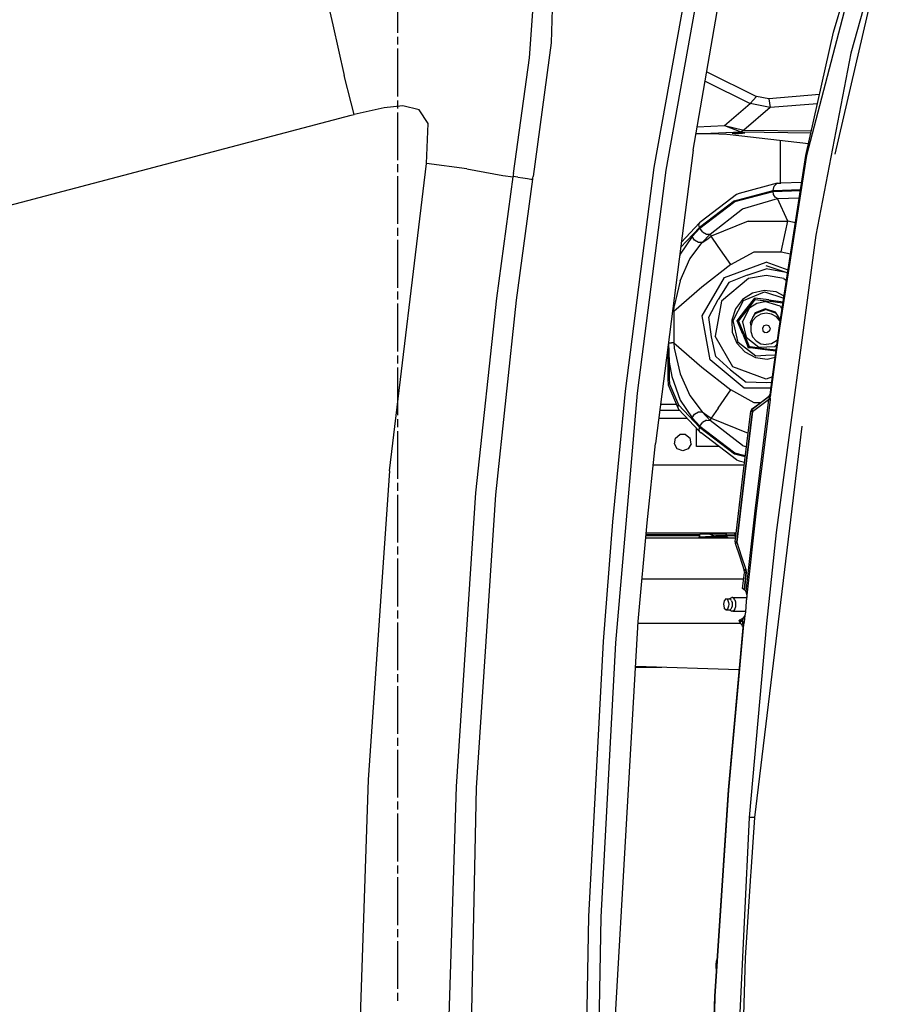
# Model space of a CAD drawing. Units: millimetres. Extents: x 977 to 8770, y -1988 to 1917.
# Drawn here: x 1808 to 2240, y 199 to 694 of the extents above; entities that cross this region are included whole.
import ezdxf

# ---------------------------------------------------------------- set-up
doc = ezdxf.new("R2010")
doc.units = ezdxf.units.MM
doc.layers.add('TFR-TRI', color=7, linetype='CONTINUOUS', true_color=0xffffff)

msp = doc.modelspace()

# ---------------------------------------------------------------- linework, layer by layer
at = {"layer": 'TFR-TRI', "color": 18, "linetype": 'CONTINUOUS'}
for p, q in [((2236.853088, 753.837646), (2203.179504, 625.559326)), ((2236.853088, 753.837646), (2203.179504, 625.559326)), ((2216.835754, 687.630859), (2236.65509, 753.90625)), ((2076.639465, 739.794678), (2074.814758, 682.230713)), ((2076.639465, 739.794678), (2074.814758, 682.230713)), ((2063.9151, 674.721924), (2067.739319, 727.571045)), ((2063.9151, 674.721924), (2067.739319, 727.571045)), ((2239.825745, 728.308105), (2225.584045, 677.031006)), ((2239.825745, 728.308105), (2225.584045, 677.031006)), ((2126.58844, 619.504395), (2144.393616, 717.846436)), ((2126.58844, 619.504395), (2144.393616, 717.846436)), ((2132.597229, 618.19751), (2150.301575, 715.958008)), ((2132.597229, 618.19751), (2150.301575, 715.958008)), ((1960.49884, 711.680908), (1965.033264, 691.19873)), ((1960.49884, 711.680908), (1965.033264, 691.19873)), ((1997.599915, 711.330566), (1997.599915, 687.301758)), ((2235.539612, 704.254883), (2217.502747, 626.239258)), ((2146.156311, 628.327881), (2159.03009, 701.86792)), ((1965.033264, 691.19873), (1970.802551, 665.773193)), ((1965.033264, 691.19873), (1970.802551, 665.773193)), ((1997.599915, 685.299072), (1997.599915, 681.294434)), ((2202.955872, 625.600342), (2216.835754, 687.630859)), ((1997.599915, 679.291748), (1997.599915, 655.262695)), ((2074.814758, 682.230713), (2065.75885, 615.08252)), ((2074.814758, 682.230713), (2065.75885, 615.08252)), ((2055.905579, 616.554199), (2063.9151, 674.721924)), ((2055.905579, 616.554199), (2063.9151, 674.721924)), ((2225.584045, 677.031006), (2207.933655, 585.45752)), ((2225.584045, 677.031006), (2207.933655, 585.45752)), ((1974.254944, 652.020508), (1970.802551, 665.773193)), ((1974.254944, 652.020508), (1970.802551, 665.773193)), ((2153.031799, 667.604004), (2178.044006, 655.161865)), ((2153.031799, 667.604004), (2178.044006, 655.161865)), ((2152.214905, 662.937012), (2174.894348, 651.655029)), ((2152.214905, 662.937012), (2174.894348, 651.655029)), ((1997.599915, 653.260254), (1997.599915, 649.255615)), ((2178.044006, 655.161865), (2174.894348, 651.655029)), ((2178.044006, 655.161865), (2174.894348, 651.655029)), ((2184.26593, 654.071289), (2178.044006, 655.161865)), ((2184.26593, 654.071289), (2178.044006, 655.161865)), ((2209.804016, 656.205566), (2184.26593, 654.071289)), ((2209.804016, 656.205566), (2184.26593, 654.071289)), ((2184.26593, 654.071289), (2185.026917, 649.635498)), ((2184.26593, 654.071289), (2185.026917, 649.635498)), ((1975.711243, 646.220459), (1974.256653, 652.013916)), ((1975.711243, 646.220459), (1974.256653, 652.013916)), ((1990.935608, 649.604004), (1977.258118, 646.564209)), ((1990.935608, 649.604004), (1977.258118, 646.564209)), ((2000.3255, 650.539307), (1990.935608, 649.604004)), ((2000.3255, 650.539307), (1990.935608, 649.604004)), ((2008.481018, 648.48584), (2000.3255, 650.539307)), ((2008.481018, 648.48584), (2000.3255, 650.539307)), ((2012.940247, 641.616211), (2008.481018, 648.48584)), ((2012.940247, 641.616211), (2008.481018, 648.48584)), ((2161.957336, 640.681396), (2174.894348, 651.655029)), ((2161.957336, 640.681396), (2174.894348, 651.655029)), ((2185.026917, 649.635498), (2171.732971, 638.358887)), ((2185.026917, 649.635498), (2171.732971, 638.358887)), ((2185.026917, 649.635498), (2174.894348, 651.655029)), ((2185.026917, 649.635498), (2174.894348, 651.655029)), ((2208.777893, 651.620605), (2185.026917, 649.635498)), ((2208.777893, 651.620605), (2185.026917, 649.635498)), ((1773.255188, 592.913574), (1974.250305, 645.835693)), ((1773.255188, 592.913574), (1974.250305, 645.835693)), ((1974.250793, 645.835938), (1975.711243, 646.220459)), ((1974.250793, 645.835938), (1975.711243, 646.220459)), ((1977.250549, 646.562744), (1975.711243, 646.220459)), ((1977.250549, 646.562744), (1975.711243, 646.220459)), ((1997.599915, 647.25293), (1997.599915, 623.223877)), ((2012.11676, 621.491699), (2012.940247, 641.616211)), ((2012.11676, 621.491699), (2012.940247, 641.616211)), ((2148.209045, 640.054688), (2161.957336, 640.681396)), ((2148.209045, 640.054688), (2161.957336, 640.681396)), ((2161.957336, 640.681396), (2171.732971, 638.358887)), ((2161.957336, 640.681396), (2170.144104, 637.477539)), ((2161.957336, 640.681396), (2170.144104, 637.477539)), ((2161.957336, 640.681396), (2171.732971, 638.358887)), ((2155.172913, 636.382324), (2147.574524, 636.429688)), ((2147.577942, 636.448486), (2170.144104, 637.477539)), ((2147.577942, 636.448486), (2170.144104, 637.477539)), ((2163.100403, 636.167725), (2155.172913, 636.382324)), ((2164.865051, 636.023926), (2163.100403, 636.167725)), ((2204.249817, 631.383789), (2164.865051, 636.023926)), ((2165.89679, 636.74707), (2166.276917, 636.845215)), ((2165.89679, 636.74707), (2166.991272, 636.660645)), ((2165.89679, 636.74707), (2166.991272, 636.660645)), ((2167.953674, 636.908936), (2166.276917, 636.845215)), ((2166.991272, 636.660645), (2169.048401, 636.626953)), ((2166.991272, 636.660645), (2169.048401, 636.626953)), ((2169.048401, 636.917969), (2167.953674, 636.908936)), ((2170.142639, 636.908936), (2169.048401, 636.917969)), ((2171.105286, 636.660645), (2169.048401, 636.626953)), ((2171.105286, 636.660645), (2169.048401, 636.626953)), ((2171.819397, 636.845215), (2170.142639, 636.908936)), ((2171.732971, 638.358887), (2170.144104, 637.477539)), ((2171.732971, 638.358887), (2170.144104, 637.477539)), ((2170.144104, 637.477539), (2205.506897, 637.002441)), ((2170.144104, 637.477539), (2205.506897, 637.002441)), ((2172.199768, 636.74707), (2171.105286, 636.660645)), ((2172.199768, 636.74707), (2171.105286, 636.660645)), ((2171.732971, 638.358887), (2205.708557, 637.902344)), ((2171.732971, 638.358887), (2205.708557, 637.902344)), ((2172.199768, 636.74707), (2171.819397, 636.845215)), ((2190.18927, 611.674805), (2190.187805, 633.040283)), ((2146.156311, 628.327881), (2127.295227, 480.835693)), ((2191.325256, 550.953125), (2202.955872, 625.600342)), ((2203.179504, 625.559326), (2191.494202, 550.545654)), ((2203.179504, 625.559326), (2191.494202, 550.545654)), ((1993.505432, 467.141602), (2012.11676, 621.491699)), ((1993.505432, 467.141602), (2012.11676, 621.491699)), ((1997.599915, 621.221191), (1997.599915, 617.216553)), ((2032.475891, 618.929443), (2012.11676, 621.491699)), ((2032.475891, 618.929443), (2012.11676, 621.491699)), ((2032.475891, 618.929443), (2050.483948, 615.563477)), ((2032.475891, 618.929443), (2050.483948, 615.563477)), ((2112.252014, 507.07666), (2126.58844, 619.504395)), ((2112.252014, 507.07666), (2126.58844, 619.504395)), ((1997.599915, 615.214355), (1997.599915, 591.185059)), ((2047.483948, 553.896729), (2055.653625, 614.842529)), ((2047.483948, 553.896729), (2055.653625, 614.842529)), ((2050.483948, 615.563477), (2055.653625, 614.842529)), ((2050.483948, 615.563477), (2055.653625, 614.842529)), ((2055.669739, 614.952148), (2055.653625, 614.842529)), ((2055.669739, 614.952148), (2055.653625, 614.842529)), ((2055.685608, 615.062012), (2055.669739, 614.952148)), ((2055.685608, 615.062012), (2055.669739, 614.952148)), ((2055.795471, 615.808105), (2055.685608, 615.062012)), ((2055.795471, 615.808105), (2055.685608, 615.062012)), ((2058.118469, 614.703125), (2055.685608, 615.062012)), ((2058.118469, 614.703125), (2055.685608, 615.062012)), ((2055.905579, 616.554199), (2055.795471, 615.808105)), ((2055.905579, 616.554199), (2055.795471, 615.808105)), ((2058.118469, 614.703125), (2060.59552, 614.337158)), ((2058.118469, 614.703125), (2060.59552, 614.337158)), ((2060.59552, 614.337158), (2062.971008, 613.986816)), ((2060.59552, 614.337158), (2062.971008, 613.986816)), ((2062.971008, 613.986816), (2064.553284, 613.753418)), ((2062.971008, 613.986816), (2064.553284, 613.753418)), ((2064.553284, 613.753418), (2065.542297, 613.607422)), ((2064.553284, 613.753418), (2065.542297, 613.607422)), ((2065.542297, 613.607422), (2065.650452, 614.344971)), ((2065.542297, 613.607422), (2065.650452, 614.344971)), ((2065.650452, 614.344971), (2065.75885, 615.08252)), ((2065.650452, 614.344971), (2065.75885, 615.08252)), ((2118.309875, 506.055908), (2132.597229, 618.19751)), ((2118.309875, 506.055908), (2132.597229, 618.19751)), ((2057.396545, 552.789795), (2065.542297, 613.607422)), ((2057.396545, 552.789795), (2065.542297, 613.607422)), ((2188.439514, 611.594971), (2169.421936, 606.459717)), ((2186.459534, 608.06543), (2186.989807, 610.223877)), ((2186.459534, 608.06543), (2186.989807, 610.223877)), ((2188.439514, 611.594971), (2186.989807, 610.223877)), ((2188.439514, 611.594971), (2186.989807, 610.223877)), ((2188.439514, 611.594971), (2190.28009, 611.678711)), ((2200.846008, 612.059326), (2190.28009, 611.678711)), ((2168.034241, 605.933838), (2150.315002, 592.433838)), ((2167.096008, 602.862793), (2186.459534, 608.06543)), ((2167.096008, 602.862793), (2186.459534, 608.06543)), ((2167.190247, 602.388672), (2186.375305, 607.543457)), ((2167.190247, 602.388672), (2186.375305, 607.543457)), ((2169.421936, 606.459717), (2168.034241, 605.933838)), ((2170.966858, 598.791504), (2188.657532, 603.929688)), ((2170.966858, 598.791504), (2188.657532, 603.929688)), ((2186.375305, 607.543457), (2200.219788, 608.041748)), ((2186.375305, 607.543457), (2200.219788, 608.041748)), ((2186.676819, 605.968018), (2186.375305, 607.543457)), ((2186.676819, 605.968018), (2186.375305, 607.543457)), ((2186.459534, 608.06543), (2200.301331, 608.563477)), ((2186.459534, 608.06543), (2200.301331, 608.563477)), ((2187.487854, 604.683838), (2186.676819, 605.968018)), ((2187.487854, 604.683838), (2186.676819, 605.968018)), ((2188.657532, 603.929688), (2187.487854, 604.683838)), ((2188.657532, 603.929688), (2187.487854, 604.683838)), ((2188.657532, 603.929688), (2199.64093, 604.324951)), ((2188.657532, 603.929688), (2199.64093, 604.324951)), ((2193.826721, 592.565918), (2188.657532, 603.929688)), ((2193.826721, 592.565918), (2188.657532, 603.929688)), ((2167.096008, 602.862793), (2149.367493, 589.428955)), ((2167.096008, 602.862793), (2149.367493, 589.428955)), ((2149.625305, 589.078613), (2167.190247, 602.388672)), ((2149.625305, 589.078613), (2167.190247, 602.388672)), ((2154.780334, 586.074219), (2170.966858, 598.791504)), ((2154.780334, 586.074219), (2170.966858, 598.791504)), ((1997.599915, 589.182617), (1997.599915, 585.177734)), ((2149.367493, 589.428955), (2139.89386, 579.354492)), ((2149.367493, 589.428955), (2139.89386, 579.354492)), ((2140.217834, 581.890625), (2149.497864, 591.759033)), ((2145.649963, 584.851318), (2149.625305, 589.078613)), ((2145.649963, 584.851318), (2149.625305, 589.078613)), ((2149.163635, 590.698975), (2149.264954, 591.267334)), ((2149.163635, 590.698975), (2149.264954, 591.267334)), ((2149.367493, 589.428955), (2149.163635, 590.698975)), ((2149.367493, 589.428955), (2149.163635, 590.698975)), ((2149.497864, 591.759033), (2149.264954, 591.267334)), ((2149.497864, 591.759033), (2149.264954, 591.267334)), ((2150.315002, 592.433838), (2149.497864, 591.759033)), ((2150.907288, 587.179932), (2149.625305, 589.078613)), ((2150.907288, 587.179932), (2149.625305, 589.078613)), ((2173.87677, 592.594238), (2155.287659, 584.959229)), ((2173.87677, 592.594238), (2155.287659, 584.959229)), ((2173.87677, 592.594238), (2193.826721, 592.565918)), ((2173.87677, 592.594238), (2193.826721, 592.565918)), ((2192.68927, 587.221436), (2193.826721, 592.565918)), ((2192.68927, 587.221436), (2193.826721, 592.565918)), ((2197.680969, 591.745605), (2193.826721, 592.565918)), ((2197.680969, 591.745605), (2193.826721, 592.565918)), ((2145.649963, 584.851318), (2139.781799, 575.997559)), ((2145.649963, 584.851318), (2139.781799, 575.997559)), ((2146.93219, 582.952637), (2145.649963, 584.851318)), ((2146.93219, 582.952637), (2145.649963, 584.851318)), ((2150.805237, 581.846924), (2154.780334, 586.074219)), ((2150.805237, 581.846924), (2154.780334, 586.074219)), ((2150.907288, 587.179932), (2152.884827, 586.027344)), ((2150.907288, 587.179932), (2152.884827, 586.027344)), ((2152.884827, 586.027344), (2154.780334, 586.074219)), ((2152.884827, 586.027344), (2154.780334, 586.074219)), ((2153.049133, 583.398682), (2155.287659, 584.959229)), ((2153.049133, 583.398682), (2155.287659, 584.959229)), ((2154.780334, 586.074219), (2155.287659, 584.959229)), ((2154.780334, 586.074219), (2155.287659, 584.959229)), ((2158.832581, 579.89624), (2155.287659, 584.959229)), ((2158.832581, 579.89624), (2155.287659, 584.959229)), ((2207.933655, 585.45752), (2187.953918, 436.019287)), ((2207.933655, 585.45752), (2187.953918, 436.019287)), ((2190.545471, 577.147461), (2192.68927, 587.221436)), ((2190.545471, 577.147461), (2192.68927, 587.221436)), ((1997.599915, 583.175049), (1997.599915, 559.14624)), ((2144.626526, 573.598877), (2150.805237, 581.846924)), ((2144.626526, 573.598877), (2150.805237, 581.846924)), ((2148.909485, 581.800049), (2146.93219, 582.952637)), ((2148.909485, 581.800049), (2146.93219, 582.952637)), ((2150.805237, 581.846924), (2148.909485, 581.800049)), ((2150.805237, 581.846924), (2148.909485, 581.800049)), ((2150.805237, 581.846924), (2153.049133, 583.398682)), ((2150.805237, 581.846924), (2153.049133, 583.398682)), ((2165.228333, 570.762207), (2158.832581, 579.89624)), ((2165.228333, 570.762207), (2158.832581, 579.89624)), ((2139.781799, 575.997559), (2139.284973, 574.595459)), ((2139.781799, 575.997559), (2139.284973, 574.595459)), ((2165.228333, 570.762207), (2176.945862, 577.241455)), ((2165.228333, 570.762207), (2176.945862, 577.241455)), ((2176.945862, 577.241455), (2190.545471, 577.147461)), ((2176.945862, 577.241455), (2190.545471, 577.147461)), ((2190.545471, 577.147461), (2195.250549, 576.146484)), ((2190.545471, 577.147461), (2195.250549, 576.146484)), ((2139.750061, 562.633057), (2144.626526, 573.598877)), ((2139.750061, 562.633057), (2144.626526, 573.598877)), ((2165.228333, 570.762207), (2150.607727, 559.325684)), ((2165.228333, 570.762207), (2150.607727, 559.325684)), ((2161.995667, 564.27832), (2182.980042, 571.915771)), ((2161.995667, 564.27832), (2182.980042, 571.915771)), ((2193.968323, 567.91626), (2182.980042, 571.915771)), ((2193.968323, 567.91626), (2182.980042, 571.915771)), ((2193.014221, 566.839355), (2182.980042, 570.044922)), ((2150.830383, 544.938721), (2161.995667, 564.27832)), ((2150.830383, 544.938721), (2161.995667, 564.27832)), ((2173.436829, 565.489258), (2164.121643, 561.744629)), ((2173.436829, 565.489258), (2182.980042, 568.608643)), ((2182.980042, 565.301514), (2174.076721, 563.731445)), ((2182.980042, 565.301514), (2174.076721, 563.731445)), ((2193.014221, 566.839355), (2182.980042, 568.608643)), ((2193.014221, 566.839355), (2182.980042, 568.608643)), ((2191.883362, 563.731445), (2182.980042, 565.301514)), ((2191.883362, 563.731445), (2182.980042, 565.301514)), ((2193.753235, 566.536133), (2193.014221, 566.839355)), ((2193.735657, 566.422607), (2193.014221, 566.839355)), ((2193.735657, 566.422607), (2193.014221, 566.839355)), ((2150.607727, 559.325684), (2136.48053, 547.183838)), ((2150.607727, 559.325684), (2136.48053, 547.183838)), ((2139.750061, 562.633057), (2136.754211, 549.776367)), ((2139.750061, 562.633057), (2136.754211, 549.776367)), ((2164.121643, 561.744629), (2158.815979, 553.221191)), ((2174.076721, 563.731445), (2160.436096, 552.285645)), ((2174.076721, 563.731445), (2160.436096, 552.285645)), ((2191.883362, 563.731445), (2193.150452, 562.668213)), ((2191.883362, 563.731445), (2193.150452, 562.668213)), ((1997.599915, 557.143799), (1997.599915, 553.138916)), ((2176.142395, 556.454346), (2171.091125, 553.233643)), ((2171.591858, 552.6875), (2182.023254, 557.013184)), ((2171.591858, 552.6875), (2182.023254, 557.013184)), ((2181.990784, 557.753418), (2176.142395, 556.454346)), ((2187.930481, 556.973633), (2181.990784, 557.753418)), ((2182.023254, 557.013184), (2191.790344, 553.937744)), ((2182.023254, 557.013184), (2191.790344, 553.937744)), ((2191.938538, 554.88916), (2187.930481, 556.973633)), ((1997.599915, 551.136475), (1997.599915, 527.107178)), ((2037.023254, 455.98877), (2047.483948, 553.896729)), ((2037.023254, 455.98877), (2047.483948, 553.896729)), ((2046.962219, 455.080566), (2057.396545, 552.789795)), ((2046.962219, 455.080566), (2057.396545, 552.789795)), ((2136.48053, 547.183838), (2136.754211, 549.776367)), ((2136.48053, 547.183838), (2136.754211, 549.776367)), ((2154.086975, 544.364746), (2158.815979, 553.221191)), ((2160.436096, 552.285645), (2157.344055, 534.749756)), ((2160.436096, 552.285645), (2157.344055, 534.749756)), ((2166.381165, 542.668213), (2171.591858, 552.6875)), ((2166.381165, 542.668213), (2171.591858, 552.6875)), ((2171.091125, 553.233643), (2167.445862, 548.479248)), ((2172.789856, 548.130371), (2177.183167, 553.944824)), ((2172.789856, 548.130371), (2177.183167, 553.944824)), ((2172.99469, 547.382812), (2177.478821, 553.231689)), ((2172.99469, 547.382812), (2177.478821, 553.231689)), ((2173.279358, 547.754395), (2177.478821, 553.231689)), ((2173.279358, 547.754395), (2177.478821, 553.231689)), ((2174.800842, 549.187988), (2178.244934, 551.384033)), ((2174.800842, 549.187988), (2178.244934, 551.384033)), ((2184.360901, 552.950928), (2177.183167, 553.944824)), ((2184.360901, 552.950928), (2177.183167, 553.944824)), ((2177.198792, 553.906738), (2177.183167, 553.944824)), ((2177.198792, 553.906738), (2177.183167, 553.944824)), ((2177.39386, 553.436279), (2177.198792, 553.906738)), ((2177.39386, 553.436279), (2177.198792, 553.906738)), ((2177.478821, 553.231689), (2177.39386, 553.436279)), ((2177.478821, 553.231689), (2177.39386, 553.436279)), ((2177.478821, 553.231689), (2184.279602, 552.339111)), ((2177.478821, 553.231689), (2183.815735, 552.399902)), ((2177.478821, 553.231689), (2184.279602, 552.339111)), ((2177.478821, 553.231689), (2183.815735, 552.399902)), ((2178.244934, 551.384033), (2182.232483, 552.269531)), ((2178.244934, 551.384033), (2182.232483, 552.269531)), ((2189.906311, 549.853516), (2182.232483, 552.269531)), ((2189.906311, 549.853516), (2182.232483, 552.269531)), ((2191.122864, 551.440674), (2183.815735, 552.399902)), ((2191.122864, 551.440674), (2183.815735, 552.399902)), ((2191.122864, 551.440674), (2184.279602, 552.339111)), ((2191.122864, 551.440674), (2184.279602, 552.339111)), ((2184.360901, 552.950928), (2191.498596, 552.064941)), ((2184.360901, 552.950928), (2191.498596, 552.064941)), ((2189.429016, 538.780518), (2191.325256, 550.953125)), ((2191.494202, 550.545654), (2189.656311, 538.748779)), ((2191.494202, 550.545654), (2189.656311, 538.748779)), ((2189.906311, 549.853516), (2190.908997, 548.280762)), ((2189.906311, 549.853516), (2190.908997, 548.280762)), ((2191.122864, 551.440674), (2191.159485, 551.488281)), ((2191.122864, 551.440674), (2191.159485, 551.488281)), ((2191.325256, 550.953125), (2191.122864, 551.440674)), ((2191.325256, 550.953125), (2191.122864, 551.440674)), ((2191.325256, 550.953125), (2191.122864, 551.440674)), ((2191.325256, 550.953125), (2191.122864, 551.440674)), ((2191.159485, 551.488281), (2191.257629, 551.616699)), ((2191.159485, 551.488281), (2191.257629, 551.616699)), ((2191.257629, 551.616699), (2191.472473, 551.896484)), ((2191.257629, 551.616699), (2191.472473, 551.896484)), ((2136.48053, 547.183838), (2135.779846, 547.183838)), ((2136.48053, 547.183838), (2135.779846, 547.183838)), ((2136.48053, 547.183838), (2136.48053, 531.356201)), ((2136.48053, 547.183838), (2136.48053, 531.356201)), ((2154.708069, 522.947021), (2150.830383, 544.938721)), ((2154.708069, 522.947021), (2150.830383, 544.938721)), ((2155.501526, 534.425049), (2154.086975, 544.364746)), ((2167.445862, 548.479248), (2165.64679, 542.764893)), ((2168.340393, 542.411377), (2172.789856, 548.130371)), ((2168.340393, 542.411377), (2172.789856, 548.130371)), ((2169.105774, 542.310547), (2171.504944, 545.440186)), ((2169.105774, 542.310547), (2171.504944, 545.440186)), ((2169.105774, 542.310547), (2171.505188, 545.440186)), ((2169.105774, 542.310547), (2171.505188, 545.440186)), ((2171.088928, 542.050537), (2173.429504, 546.551025)), ((2171.088928, 542.050537), (2173.429504, 546.551025)), ((2171.504944, 545.440186), (2173.279358, 547.754395)), ((2171.504944, 545.440186), (2173.279358, 547.754395)), ((2171.505188, 545.440186), (2172.99469, 547.382812)), ((2171.505188, 545.440186), (2172.99469, 547.382812)), ((2173.429504, 546.55127), (2174.800842, 549.187988)), ((2173.429504, 546.55127), (2174.800842, 549.187988)), ((2177.342834, 546.416016), (2174.817932, 541.561035)), ((2177.88092, 544.527832), (2176.110413, 542.41748)), ((2177.275208, 546.068359), (2176.136536, 544.096191)), ((2182.980042, 548.14502), (2177.275208, 546.068359)), ((2182.39801, 548.512207), (2177.342834, 546.416016)), ((2180.266907, 545.905273), (2177.88092, 544.527832)), ((2182.980042, 546.383545), (2180.266907, 545.905273)), ((2187.617493, 546.868896), (2182.39801, 548.512207)), ((2182.980042, 548.14502), (2187.959534, 546.332764)), ((2185.693176, 545.905273), (2182.980042, 546.383545)), ((2188.078674, 544.527832), (2185.693176, 545.905273)), ((2190.085754, 542.997803), (2187.617493, 546.868896)), ((2189.849915, 542.41748), (2188.078674, 544.527832)), ((2165.64679, 542.764893), (2165.910461, 536.779785)), ((2168.829651, 531.644043), (2166.381165, 542.668213)), ((2168.829651, 531.644043), (2166.381165, 542.668213)), ((2171.170715, 535.719971), (2168.340393, 542.411377)), ((2168.381165, 542.406006), (2168.340393, 542.411377)), ((2171.170715, 535.719971), (2168.340393, 542.411377)), ((2168.381165, 542.406006), (2168.340393, 542.411377)), ((2168.886047, 542.3396), (2168.381165, 542.406006)), ((2168.886047, 542.3396), (2168.381165, 542.406006)), ((2169.105774, 542.310547), (2168.886047, 542.3396)), ((2169.105774, 542.310547), (2168.886047, 542.3396)), ((2169.105774, 542.310547), (2173.707092, 531.214355)), ((2171.088928, 542.050537), (2172.833313, 534.196777)), ((2171.088928, 542.050537), (2172.833313, 534.196777)), ((2174.817932, 541.561035), (2175.189758, 539.888184)), ((2176.110413, 542.41748), (2175.16803, 539.828613)), ((2175.16803, 539.828613), (2175.16803, 537.07373)), ((2181.737854, 539.931641), (2181.076721, 538.786621)), ((2181.737854, 539.931641), (2181.076721, 538.786621)), ((2182.980042, 540.383545), (2181.737854, 539.931641)), ((2182.980042, 540.383545), (2181.737854, 539.931641)), ((2184.222229, 539.931641), (2182.980042, 540.383545)), ((2184.222229, 539.931641), (2182.980042, 540.383545)), ((2184.883118, 538.786621), (2184.222229, 539.931641)), ((2184.883118, 538.786621), (2184.222229, 539.931641)), ((2189.951721, 542.137207), (2189.849915, 542.41748)), ((2166.247375, 519.328613), (2157.344055, 534.749756)), ((2166.247375, 519.328613), (2157.344055, 534.749756)), ((2165.910461, 536.779785), (2168.205139, 531.24585)), ((2171.170715, 535.719971), (2173.329163, 530.409424)), ((2171.170715, 535.719971), (2173.329163, 530.409424)), ((2175.16803, 537.07373), (2176.110413, 534.485107)), ((2176.110413, 534.485107), (2177.88092, 532.374756)), ((2181.076721, 538.786621), (2181.306213, 537.484863)), ((2181.076721, 538.786621), (2181.306213, 537.484863)), ((2181.306213, 537.484863), (2182.319153, 536.635254)), ((2181.306213, 537.484863), (2182.319153, 536.635254)), ((2182.980042, 536.518555), (2182.319153, 536.635254)), ((2182.980042, 536.518555), (2182.319153, 536.635254)), ((2183.64093, 536.635254), (2182.980042, 536.518555)), ((2183.64093, 536.635254), (2182.980042, 536.518555)), ((2184.653625, 537.484863), (2183.64093, 536.635254)), ((2184.653625, 537.484863), (2183.64093, 536.635254)), ((2184.883118, 538.786621), (2184.653625, 537.484863)), ((2184.883118, 538.786621), (2184.653625, 537.484863)), ((2185.880432, 513.077393), (2189.429016, 538.780518)), ((2188.173645, 528.00708), (2189.656311, 538.748779)), ((2189.656311, 538.748779), (2188.173645, 528.00708)), ((2133.827942, 531.92041), (2133.827942, 531.356201)), ((2133.827942, 531.92041), (2133.827942, 531.356201)), ((2133.827942, 531.356201), (2134.137756, 521.777344)), ((2133.827942, 531.356201), (2134.260315, 531.356201)), ((2133.827942, 531.356201), (2134.137756, 521.777344)), ((2133.827942, 531.356201), (2134.260315, 531.356201)), ((2134.260315, 531.356201), (2135.044739, 531.356201)), ((2134.260315, 531.356201), (2135.044739, 531.356201)), ((2135.044739, 531.356201), (2135.312317, 531.356201)), ((2135.044739, 531.356201), (2135.312317, 531.356201)), ((2136.48053, 531.356201), (2135.312317, 531.356201)), ((2136.48053, 531.356201), (2135.312317, 531.356201)), ((2136.48053, 531.356201), (2150.607727, 519.214355)), ((2136.48053, 531.356201), (2136.754211, 528.763672)), ((2136.48053, 531.356201), (2136.754211, 528.763672)), ((2136.48053, 531.356201), (2150.607727, 519.214355)), ((2157.572083, 524.60083), (2155.501526, 534.425049)), ((2168.205139, 531.24585), (2172.254456, 526.830566)), ((2177.791809, 524.772949), (2168.829651, 531.644043)), ((2177.791809, 524.772949), (2168.829651, 531.644043)), ((2172.833313, 534.196777), (2179.217834, 529.301758)), ((2172.833313, 534.196777), (2179.217834, 529.301758)), ((2173.329163, 530.409424), (2173.907288, 528.986572)), ((2173.329163, 530.409424), (2173.907288, 528.986572)), ((2173.488342, 531.742188), (2174.265198, 529.868652)), ((2173.488342, 531.742188), (2174.265198, 529.868652)), ((2173.707092, 531.214355), (2174.265198, 529.868652)), ((2173.707092, 531.214355), (2174.265198, 529.868652)), ((2174.377014, 529.599365), (2174.242249, 529.42334)), ((2174.377014, 529.599365), (2174.242249, 529.42334)), ((2174.265198, 529.868652), (2174.377014, 529.599365)), ((2174.265198, 529.868652), (2174.377014, 529.599365)), ((2174.265198, 529.868652), (2174.377014, 529.599365)), ((2174.265198, 529.868652), (2174.377014, 529.599365)), ((2174.377014, 529.599365), (2174.836487, 529.538818)), ((2174.836487, 529.538818), (2181.684143, 528.640137)), ((2177.88092, 532.374756), (2180.266907, 530.997314)), ((2179.217834, 529.301758), (2187.255188, 529.656006)), ((2179.217834, 529.301758), (2187.255188, 529.656006)), ((2180.266907, 530.997314), (2182.980042, 530.518555)), ((2185.693176, 530.997314), (2182.980042, 530.518555)), ((2188.078674, 532.374756), (2185.693176, 530.997314)), ((2187.255188, 529.656006), (2188.301575, 530.615479)), ((2187.255188, 529.656006), (2188.301575, 530.615479)), ((2188.636047, 533.038574), (2188.078674, 532.374756)), ((1997.599915, 525.10498), (1997.599915, 521.100342)), ((2133.46759, 529.103271), (2133.46759, 513.455811)), ((2136.754211, 528.763672), (2139.750061, 515.907227)), ((2136.754211, 528.763672), (2139.750061, 515.907227)), ((2165.044739, 517.895752), (2157.572083, 524.60083)), ((2172.254456, 526.830566), (2177.569397, 524.066406)), ((2173.932434, 529.019043), (2173.907288, 528.986572)), ((2173.932434, 529.019043), (2173.907288, 528.986572)), ((2176.309631, 528.688477), (2173.907288, 528.986572)), ((2176.309631, 528.688477), (2173.907288, 528.986572)), ((2174.242249, 529.42334), (2173.932434, 529.019043)), ((2174.242249, 529.42334), (2173.932434, 529.019043)), ((2181.139221, 528.088867), (2176.309631, 528.688477)), ((2181.139221, 528.088867), (2176.309631, 528.688477)), ((2182.715637, 524.98999), (2177.791809, 524.772949)), ((2182.715637, 524.98999), (2177.791809, 524.772949)), ((2187.825012, 527.16333), (2181.139221, 528.088867)), ((2187.825012, 527.16333), (2181.139221, 528.088867)), ((2181.684143, 528.640137), (2187.916077, 527.822266)), ((2187.554504, 525.203125), (2182.715637, 524.98999)), ((2187.554504, 525.203125), (2182.715637, 524.98999)), ((2186.108459, 513.046875), (2188.173645, 528.00708)), ((2188.173645, 528.00708), (2186.108459, 513.046875)), ((2134.137756, 521.777344), (2134.14386, 521.691162)), ((2134.137756, 521.777344), (2134.14386, 521.691162)), ((2134.14386, 521.691162), (2135.551331, 514.485596)), ((2134.14386, 521.691162), (2134.14386, 513.455811)), ((2134.14386, 521.691162), (2134.14386, 513.455811)), ((2134.14386, 521.691162), (2135.551331, 514.485596)), ((2171.814514, 508.592773), (2154.708069, 522.947021)), ((2171.814514, 508.592773), (2154.708069, 522.947021)), ((2177.569397, 524.066406), (2183.509338, 523.286621)), ((2183.509338, 523.286621), (2187.409485, 524.152832)), ((1997.599915, 519.097656), (1997.599915, 495.068359)), ((2139.750061, 515.907227), (2144.626526, 504.941162)), ((2139.750061, 515.907227), (2144.626526, 504.941162)), ((2150.607727, 519.214355), (2165.228333, 507.777832)), ((2150.607727, 519.214355), (2165.228333, 507.777832)), ((2165.044739, 517.895752), (2172.945862, 511.700684)), ((2182.980042, 513.23877), (2166.247375, 519.328613)), ((2182.980042, 513.23877), (2166.247375, 519.328613)), ((2133.46759, 513.455811), (2133.676331, 510.256348)), ((2133.46759, 513.455811), (2134.14386, 513.455811)), ((2133.46759, 513.455811), (2134.14386, 513.455811)), ((2133.676331, 510.256348), (2138.709534, 498.497314)), ((2134.14386, 513.455811), (2134.332336, 510.796143)), ((2134.14386, 513.455811), (2134.332336, 510.796143)), ((2134.332336, 510.796143), (2138.812317, 500.335693)), ((2134.332336, 510.796143), (2138.812317, 500.335693)), ((2135.551331, 514.485596), (2139.781799, 502.54248)), ((2135.551331, 514.485596), (2139.781799, 502.54248)), ((2182.980042, 511.36792), (2172.945862, 511.700684)), ((2186.05719, 514.358887), (2182.980042, 513.23877)), ((2186.05719, 514.358887), (2182.980042, 513.23877)), ((2185.66803, 511.457031), (2182.980042, 511.36792)), ((2184.866272, 505.337891), (2185.880432, 513.077393)), ((2184.930481, 504.215088), (2186.108459, 513.046875)), ((2186.108459, 513.046875), (2184.930481, 504.215088)), ((2105.898499, 441.396484), (2112.252014, 507.07666)), ((2105.898499, 441.396484), (2112.252014, 507.07666)), ((2107.346985, 380.581299), (2118.309875, 506.055908)), ((2107.346985, 380.581299), (2118.309875, 506.055908)), ((2144.626526, 504.941162), (2150.805237, 496.693115)), ((2144.626526, 504.941162), (2150.805237, 496.693115)), ((2158.832581, 498.643555), (2165.228333, 507.777832)), ((2158.832581, 498.643555), (2165.228333, 507.777832)), ((2176.945862, 501.298828), (2165.228333, 507.777832)), ((2176.945862, 501.298828), (2165.228333, 507.777832)), ((2185.29303, 508.592773), (2171.814514, 508.592773)), ((2185.29303, 508.592773), (2171.814514, 508.592773)), ((2184.697327, 505.043457), (2184.14386, 504.407715)), ((2184.697327, 505.043457), (2184.939758, 505.85376)), ((2184.866272, 505.337891), (2184.939758, 505.85376)), ((2184.911926, 504.520508), (2184.866272, 505.337891)), ((2184.911926, 504.520508), (2184.866272, 505.337891)), ((2137.909973, 500.36499), (2129.792542, 500.36499)), ((2137.909973, 500.36499), (2129.792542, 500.36499)), ((2138.608215, 499.06543), (2138.812317, 500.335693)), ((2138.608215, 499.06543), (2138.812317, 500.335693)), ((2138.812317, 500.335693), (2149.367493, 489.111084)), ((2138.812317, 500.335693), (2149.367493, 489.111084)), ((2139.781799, 502.54248), (2145.649963, 493.688232)), ((2139.781799, 502.54248), (2145.649963, 493.688232)), ((2175.77594, 497.970215), (2184.14386, 504.407715)), ((2176.051331, 498.490479), (2183.395325, 503.831787)), ((2176.07843, 496.962646), (2184.158997, 502.868408)), ((2176.07843, 496.962646), (2184.158997, 502.868408)), ((2179.940735, 501.319336), (2176.945862, 501.298828)), ((2179.940735, 501.319336), (2176.945862, 501.298828)), ((2184.158997, 502.868408), (2177.185364, 447.0625)), ((2184.158997, 502.868408), (2177.185364, 447.0625)), ((2184.947815, 502.764404), (2177.976868, 446.968018)), ((2184.947815, 502.764404), (2177.976868, 446.968018)), ((2184.14386, 504.407715), (2184.177551, 504.216797)), ((2184.14386, 504.407715), (2184.177551, 504.216797)), ((2184.365295, 503.421875), (2184.158997, 502.868408)), ((2184.365295, 503.421875), (2184.158997, 502.868408)), ((2184.947815, 502.764404), (2184.158997, 502.868408)), ((2184.947815, 502.764404), (2184.158997, 502.868408)), ((2184.347473, 503.871338), (2184.177551, 504.216797)), ((2184.177551, 504.216797), (2184.347473, 503.871338)), ((2184.386292, 503.723389), (2184.347473, 503.871338)), ((2184.347473, 503.871338), (2184.386292, 503.723389)), ((2184.386292, 503.723389), (2184.365295, 503.421875)), ((2184.386292, 503.723389), (2184.365295, 503.421875)), ((2184.386292, 503.723389), (2184.69342, 503.958984)), ((2184.386292, 503.723389), (2184.69342, 503.958984)), ((2184.69342, 503.958984), (2184.930481, 504.215088)), ((2184.69342, 503.958984), (2184.930481, 504.215088)), ((2184.911926, 504.520508), (2184.930481, 504.215088)), ((2184.930481, 504.215088), (2184.911926, 504.520508)), ((2184.999817, 503.658203), (2184.930481, 504.215088)), ((2184.999817, 503.658203), (2184.930481, 504.215088)), ((2184.999817, 503.658203), (2184.947815, 502.764404)), ((2184.999817, 503.658203), (2184.947815, 502.764404)), ((2139.544983, 497.364746), (2129.408997, 497.364746)), ((2138.608215, 499.06543), (2138.709534, 498.497314)), ((2138.608215, 499.06543), (2138.709534, 498.497314)), ((2138.709534, 498.497314), (2138.942444, 498.005615)), ((2149.497864, 486.781006), (2138.942444, 498.005615)), ((2145.649963, 493.688232), (2146.93219, 495.587402)), ((2145.649963, 493.688232), (2146.93219, 495.587402)), ((2146.93219, 495.587402), (2148.909485, 496.73999)), ((2146.93219, 495.587402), (2148.909485, 496.73999)), ((2148.909485, 496.73999), (2150.805237, 496.693115)), ((2148.909485, 496.73999), (2150.805237, 496.693115)), ((2150.805237, 496.693115), (2153.049133, 495.140869)), ((2150.805237, 496.693115), (2154.780334, 492.46582)), ((2150.805237, 496.693115), (2154.780334, 492.46582)), ((2150.805237, 496.693115), (2153.049133, 495.140869)), ((2153.049133, 495.140869), (2155.287659, 493.580566)), ((2153.049133, 495.140869), (2155.287659, 493.580566)), ((2158.832581, 498.643555), (2155.287659, 493.580566)), ((2158.832581, 498.643555), (2155.287659, 493.580566)), ((2171.127258, 464.246338), (2175.224426, 497.072998)), ((2171.983459, 464.143311), (2176.07843, 496.962646)), ((2176.07843, 496.962646), (2171.983459, 464.143311)), ((2175.224426, 497.072998), (2175.706116, 498.112793)), ((2176.07843, 496.962646), (2175.224426, 497.072998)), ((2175.224426, 497.072998), (2176.07843, 496.962646)), ((2175.706116, 498.112793), (2176.051331, 498.490479)), ((2176.051331, 498.490479), (2175.77594, 497.970215)), ((2175.77594, 497.970215), (2176.051331, 498.490479)), ((2176.07843, 496.962646), (2175.77594, 497.970215)), ((2175.77594, 497.970215), (2176.07843, 496.962646)), ((1997.599915, 493.066162), (1997.599915, 489.061035)), ((2143.306213, 493.36499), (2128.897522, 493.36499)), ((2143.306213, 493.36499), (2128.897522, 493.36499)), ((2145.649963, 493.688232), (2149.625305, 489.461182)), ((2145.649963, 493.688232), (2149.625305, 489.461182)), ((2149.625305, 489.461182), (2150.907288, 491.360107)), ((2149.625305, 489.461182), (2150.907288, 491.360107)), ((2152.884827, 492.512939), (2150.907288, 491.360107)), ((2152.884827, 492.512939), (2150.907288, 491.360107)), ((2152.884827, 492.512939), (2154.780334, 492.46582)), ((2152.884827, 492.512939), (2154.780334, 492.46582)), ((2154.780334, 492.46582), (2155.287659, 493.580566)), ((2154.780334, 492.46582), (2155.287659, 493.580566)), ((2170.966858, 479.748047), (2154.780334, 492.46582)), ((2170.966858, 479.748047), (2154.780334, 492.46582)), ((2155.287659, 493.580566), (2173.837708, 485.96167)), ((2155.287659, 493.580566), (2173.837708, 485.96167)), ((1997.599915, 487.058838), (1997.599915, 463.029785)), ((2137.319397, 483.512695), (2139.546448, 485.381104)), ((2142.453674, 485.381104), (2139.546448, 485.381104)), ((2142.453674, 485.381104), (2144.680481, 483.512695)), ((2147.979797, 487.215088), (2147.979797, 488.394775)), ((2147.979797, 481.404297), (2147.979797, 487.215088)), ((2149.367493, 489.111084), (2149.163635, 487.841064)), ((2149.367493, 489.111084), (2149.163635, 487.841064)), ((2149.163635, 487.841064), (2149.264954, 487.272461)), ((2149.163635, 487.841064), (2149.264954, 487.272461)), ((2149.264954, 487.272461), (2149.497864, 486.781006)), ((2149.264954, 487.272461), (2149.497864, 486.781006)), ((2149.367493, 489.111084), (2167.096008, 475.67749)), ((2149.367493, 489.111084), (2167.096008, 475.67749)), ((2149.497864, 486.781006), (2150.315002, 486.106201)), ((2149.625305, 489.461182), (2167.190247, 476.151123)), ((2149.625305, 489.461182), (2167.190247, 476.151123)), ((2168.034241, 472.605957), (2150.315002, 486.106201)), ((2200.919983, 489.48584), (2177.070862, 292.810547)), ((2123.160706, 441.029541), (2127.295227, 480.835693)), ((2136.814758, 480.649658), (2137.319397, 483.512695)), ((2138.268372, 478.131836), (2136.814758, 480.649658)), ((2145.185364, 480.649658), (2143.731995, 478.131836)), ((2145.185364, 480.649658), (2144.680481, 483.512695)), ((2147.979797, 479.277588), (2147.979797, 481.404297)), ((2141.000061, 477.137451), (2138.268372, 478.131836)), ((2143.731995, 478.131836), (2141.000061, 477.137451)), ((2159.277893, 479.277588), (2147.979797, 479.277588)), ((2167.096008, 475.67749), (2172.37677, 474.258545)), ((2167.096008, 475.67749), (2172.37677, 474.258545)), ((2167.190247, 476.151123), (2172.437073, 474.741455)), ((2167.190247, 476.151123), (2172.437073, 474.741455)), ((2170.966858, 479.748047), (2172.988831, 479.160889)), ((2170.966858, 479.748047), (2172.988831, 479.160889)), ((2168.034241, 472.605957), (2169.421936, 472.080322)), ((2169.421936, 472.080322), (2172.017639, 471.37915)), ((1993.505432, 467.141602), (1982.888977, 311.801025)), ((1993.505432, 467.141602), (1982.888977, 311.801025)), ((2171.83136, 469.887451), (2126.158264, 469.887451)), ((2171.83136, 469.887451), (2126.158264, 469.887451)), ((1997.599915, 461.0271), (1997.599915, 457.022461)), ((2167.319153, 431.39209), (2171.127258, 464.246338)), ((2168.176819, 431.295654), (2171.983459, 464.143311)), ((2171.983459, 464.143311), (2168.176819, 431.295654)), ((2027.267395, 308.436768), (2037.023254, 455.98877)), ((2027.267395, 308.436768), (2037.023254, 455.98877)), ((1997.599915, 455.020264), (1997.599915, 430.990967)), ((2037.238342, 307.825684), (2046.962219, 455.080566)), ((2037.238342, 307.825684), (2046.962219, 455.080566)), ((2177.185364, 447.0625), (2172.658508, 406.51416)), ((2177.185364, 447.0625), (2172.658508, 406.51416)), ((2177.976868, 446.968018), (2172.942688, 401.61377)), ((2177.976868, 446.968018), (2172.942688, 401.61377)), ((2101.232239, 381.303223), (2105.898499, 441.396484)), ((2101.232239, 381.303223), (2105.898499, 441.396484)), ((2118.643372, 391.403076), (2123.160706, 441.029541)), ((2122.692444, 435.887695), (2166.444885, 435.887695)), ((2149.679504, 435.387695), (2150.023743, 435.753418)), ((2150.023743, 435.753418), (2150.493713, 435.887695)), ((2154.299377, 435.387695), (2154.343323, 435.637695)), ((2154.299377, 435.387695), (2154.343323, 435.637695)), ((2154.343323, 435.637695), (2154.462952, 435.820557)), ((2154.343323, 435.637695), (2154.462952, 435.820557)), ((2154.462952, 435.820557), (2154.62677, 435.887695)), ((2154.462952, 435.820557), (2154.62677, 435.887695)), ((2162.000061, 435.887695), (2162.499817, 435.753418)), ((2162.499817, 435.753418), (2162.866272, 435.387695)), ((2166.444885, 435.887695), (2167.846008, 435.937256)), ((2166.444885, 435.887695), (2167.846008, 435.937256)), ((2166.444885, 435.887695), (2166.838684, 435.753418)), ((2166.444885, 435.887695), (2166.838684, 435.753418)), ((2167.127502, 435.387695), (2166.838684, 435.753418)), ((2167.127502, 435.387695), (2166.838684, 435.753418)), ((2187.953918, 436.019287), (2183.033752, 390.384521)), ((2187.953918, 436.019287), (2183.033752, 390.384521)), ((2122.470764, 433.450195), (2167.557678, 433.450195)), ((2127.28717, 434.387207), (2122.555969, 434.387207)), ((2127.28717, 434.387207), (2122.555969, 434.387207)), ((2127.28717, 434.887695), (2122.601624, 434.887695)), ((2127.28717, 434.887695), (2122.601624, 434.887695)), ((2140.760071, 434.887695), (2127.28717, 434.887695)), ((2140.760071, 434.887695), (2127.28717, 434.887695)), ((2140.760071, 434.387207), (2127.28717, 434.387207)), ((2140.760071, 434.387207), (2127.28717, 434.387207)), ((2149.553772, 434.887695), (2140.760071, 434.887695)), ((2149.553772, 434.887695), (2140.760071, 434.887695)), ((2149.553772, 434.387207), (2140.760071, 434.387207)), ((2149.553772, 434.387207), (2140.760071, 434.387207)), ((2148.833557, 433.450195), (2149.084045, 433.521484)), ((2149.084045, 433.521484), (2149.427795, 433.887451)), ((2149.427795, 433.887451), (2149.553772, 434.387207)), ((2149.427795, 433.887451), (2152.368958, 433.887451)), ((2149.427795, 433.887451), (2152.368958, 433.887451)), ((2149.553772, 434.887695), (2149.679504, 435.387695)), ((2149.553772, 434.387207), (2149.553772, 434.887695)), ((2149.679504, 435.387695), (2150.824524, 435.387695)), ((2149.679504, 435.387695), (2150.824524, 435.387695)), ((2150.824524, 435.387695), (2154.299377, 435.387695)), ((2150.824524, 435.387695), (2154.299377, 435.387695)), ((2157.230286, 433.887451), (2152.368958, 433.887451)), ((2157.230286, 433.887451), (2152.368958, 433.887451)), ((2154.299377, 435.387695), (2154.31134, 435.380371)), ((2154.299377, 435.387695), (2154.312073, 435.382568)), ((2154.299377, 435.387695), (2162.796692, 435.387695)), ((2154.299377, 435.387695), (2154.31134, 435.380371)), ((2154.299377, 435.387695), (2154.312073, 435.382568)), ((2154.299377, 435.387695), (2162.796692, 435.387695)), ((2156.281311, 434.19458), (2154.31134, 435.380371)), ((2156.281311, 434.19458), (2154.31134, 435.380371)), ((2154.312073, 435.382568), (2155.585754, 434.904785)), ((2154.312073, 435.382568), (2155.585754, 434.904785)), ((2155.585754, 434.904785), (2156.526184, 434.592285)), ((2155.585754, 434.904785), (2156.526184, 434.592285)), ((2157.230286, 433.887451), (2156.281311, 434.19458)), ((2157.230286, 433.887451), (2156.281311, 434.19458)), ((2156.526184, 434.592285), (2157.674866, 434.387207)), ((2156.526184, 434.592285), (2157.674866, 434.387207)), ((2157.289856, 434.137207), (2157.230286, 433.887451)), ((2157.289856, 434.137207), (2157.230286, 433.887451)), ((2157.865051, 433.887451), (2157.230286, 433.887451)), ((2157.865051, 433.887451), (2157.230286, 433.887451)), ((2157.289856, 434.137207), (2157.452454, 434.320557)), ((2157.289856, 434.137207), (2157.452454, 434.320557)), ((2157.452454, 434.320557), (2157.674866, 434.387207)), ((2157.452454, 434.320557), (2157.674866, 434.387207)), ((2157.614563, 433.450195), (2157.630188, 433.454346)), ((2157.630188, 433.454346), (2157.802063, 433.637451)), ((2162.5672, 434.387207), (2157.674866, 434.387207)), ((2157.802063, 433.637451), (2158.351379, 433.887451)), ((2158.351379, 433.887451), (2157.865051, 433.887451)), ((2158.351379, 433.887451), (2157.865051, 433.887451)), ((2158.351379, 433.887451), (2158.417053, 434.137207)), ((2158.351379, 433.887451), (2162.972961, 433.887451)), ((2158.351379, 433.887451), (2162.972961, 433.887451)), ((2158.417053, 434.137207), (2158.596008, 434.320557)), ((2158.596008, 434.320557), (2158.840637, 434.387207)), ((2162.5672, 434.387207), (2162.681946, 434.521484)), ((2162.5672, 434.387207), (2162.681946, 434.521484)), ((2163.000061, 434.387207), (2162.5672, 434.387207)), ((2162.76593, 434.887695), (2162.681946, 434.521484)), ((2162.76593, 434.887695), (2162.681946, 434.521484)), ((2162.76593, 434.887695), (2162.796692, 435.387695)), ((2162.76593, 434.887695), (2162.796692, 435.387695)), ((2162.796692, 435.387695), (2162.800598, 435.452637)), ((2162.796692, 435.387695), (2162.800598, 435.452637)), ((2162.866272, 435.387695), (2162.796692, 435.387695)), ((2162.866272, 435.387695), (2162.796692, 435.387695)), ((2162.866272, 435.387695), (2163.000061, 434.887695)), ((2162.972961, 433.887451), (2163.13385, 433.887451)), ((2162.972961, 433.887451), (2163.13385, 433.887451)), ((2163.000061, 434.887695), (2167.233215, 434.887695)), ((2163.000061, 434.887695), (2167.233215, 434.887695)), ((2163.000061, 434.887695), (2163.000061, 434.387207)), ((2166.819641, 434.387207), (2163.000061, 434.387207)), ((2163.000061, 434.387207), (2163.13385, 433.887451)), ((2166.819641, 434.387207), (2163.000061, 434.387207)), ((2163.500061, 433.521484), (2163.13385, 433.887451)), ((2163.766663, 433.450195), (2163.500061, 433.521484)), ((2166.819641, 434.387207), (2167.666565, 434.387207)), ((2166.819641, 434.387207), (2167.666565, 434.387207)), ((2167.127502, 435.387695), (2167.233215, 434.887695)), ((2167.127502, 435.387695), (2167.233215, 434.887695)), ((2167.233215, 434.887695), (2167.726624, 434.90625)), ((2167.233215, 434.887695), (2167.726624, 434.90625)), ((2168.176819, 431.295654), (2167.319153, 431.39209)), ((2167.319153, 431.39209), (2168.176819, 431.295654)), ((2167.319153, 431.39209), (2167.391907, 430.760742)), ((2168.176819, 431.295654), (2167.391907, 430.760742)), ((2167.391907, 430.760742), (2168.176819, 431.295654)), ((2167.391907, 430.760742), (2169.632141, 423.88916)), ((2168.176819, 431.295654), (2170.416565, 424.425049)), ((2168.176819, 431.295654), (2170.416565, 424.425049)), ((1997.599915, 428.988525), (1997.599915, 424.983643)), ((1997.599915, 422.980957), (1997.599915, 398.951904)), ((2169.632141, 423.88916), (2171.881653, 417.020264)), ((2170.416565, 424.425049), (2172.665588, 417.556885)), ((2170.416565, 424.425049), (2172.665588, 417.556885)), ((2171.092346, 408.000244), (2171.977356, 416.034912)), ((2172.665588, 417.556885), (2171.881653, 417.020264)), ((2171.881653, 417.020264), (2172.665588, 417.556885)), ((2171.991516, 416.317383), (2171.881653, 417.020264)), ((2172.835999, 415.941406), (2171.970764, 407.904785)), ((2171.970764, 407.904785), (2172.835999, 415.941406)), ((2171.991516, 416.317383), (2171.977356, 416.034912)), ((2172.835999, 415.941406), (2171.977356, 416.034912)), ((2171.977356, 416.034912), (2172.835999, 415.941406)), ((2172.857971, 416.422119), (2172.665588, 417.556885)), ((2172.665588, 417.556885), (2172.857971, 416.422119)), ((2172.857971, 416.422119), (2172.835999, 415.941406)), ((2172.857971, 416.422119), (2172.835999, 415.941406)), ((2120.586487, 412.749756), (2171.61554, 412.749756)), ((2120.586487, 412.749756), (2171.61554, 412.749756)), ((2171.033752, 407.984375), (2171.092346, 408.000244)), ((2171.118713, 407.879639), (2171.033752, 407.984375)), ((2171.903625, 407.273438), (2171.118713, 407.879639)), ((2171.903625, 407.273438), (2171.970764, 407.904785)), ((2171.970764, 407.904785), (2171.903625, 407.273438)), ((2172.365295, 406.864258), (2171.903625, 407.273438)), ((2172.365295, 406.864258), (2172.658508, 406.51416)), ((2172.658508, 406.51416), (2173.159241, 404.549316)), ((2161.815735, 401.767578), (2161.513489, 399.999756)), ((2162.579895, 402.708252), (2161.815735, 401.767578)), ((2163.449524, 402.381592), (2162.579895, 402.708252)), ((2163.449524, 402.381592), (2162.579895, 402.708252)), ((2162.579895, 402.708252), (2164.79425, 402.708252)), ((2163.449524, 402.381592), (2164.016907, 400.94043)), ((2163.449524, 402.381592), (2164.016907, 400.94043)), ((2164.016907, 400.94043), (2164.094543, 399.999756)), ((2164.016907, 400.94043), (2164.094543, 399.999756)), ((2164.346008, 402.708252), (2165.60553, 403.496094)), ((2165.215393, 402.381592), (2164.79425, 402.708252)), ((2165.215393, 402.381592), (2164.79425, 402.708252)), ((2165.558899, 401.767578), (2165.215393, 402.381592)), ((2165.558899, 401.767578), (2165.215393, 402.381592)), ((2165.558899, 401.767578), (2165.782776, 400.94043)), ((2165.558899, 401.767578), (2165.782776, 400.94043)), ((2166.184143, 403.496094), (2165.60553, 403.496094)), ((2165.782776, 400.94043), (2165.860901, 399.999756)), ((2165.782776, 400.94043), (2165.860901, 399.999756)), ((2166.184143, 403.496094), (2173.094788, 403.496094)), ((2166.184143, 403.496094), (2166.727844, 403.074463)), ((2166.184143, 403.496094), (2166.727844, 403.074463)), ((2167.170959, 402.281982), (2166.727844, 403.074463)), ((2167.170959, 402.281982), (2166.727844, 403.074463)), ((2167.170959, 402.281982), (2167.46051, 401.214111)), ((2167.170959, 402.281982), (2167.46051, 401.214111)), ((2167.46051, 401.214111), (2167.560852, 399.999756)), ((2167.46051, 401.214111), (2167.560852, 399.999756)), ((2172.942688, 401.61377), (2172.486633, 396)), ((2173.135559, 404), (2172.942688, 401.61377)), ((2173.159241, 404.549316), (2173.135559, 404)), ((1997.599915, 396.949707), (1997.599915, 392.944824)), ((2161.513489, 399.999756), (2161.815735, 398.232178)), ((2162.579895, 397.291992), (2161.815735, 398.232178)), ((2163.449524, 397.618164), (2162.579895, 397.291992)), ((2163.449524, 397.618164), (2162.579895, 397.291992)), ((2162.579895, 397.291992), (2164.79425, 397.291992)), ((2164.016907, 399.059326), (2163.449524, 397.618164)), ((2164.016907, 399.059326), (2163.449524, 397.618164)), ((2164.094543, 399.999756), (2164.016907, 399.059326)), ((2164.094543, 399.999756), (2164.016907, 399.059326)), ((2164.346008, 397.291992), (2165.60553, 396.503906)), ((2165.215393, 397.618164), (2164.79425, 397.291992)), ((2165.215393, 397.618164), (2164.79425, 397.291992)), ((2165.558899, 398.232178), (2165.215393, 397.618164)), ((2165.558899, 398.232178), (2165.215393, 397.618164)), ((2165.782776, 399.059326), (2165.558899, 398.232178)), ((2165.782776, 399.059326), (2165.558899, 398.232178)), ((2166.184143, 396.503906), (2165.60553, 396.503906)), ((2165.860901, 399.999756), (2165.782776, 399.059326)), ((2165.860901, 399.999756), (2165.782776, 399.059326)), ((2166.184143, 396.503906), (2166.727844, 396.925537)), ((2166.184143, 396.503906), (2166.727844, 396.925537)), ((2166.184143, 396.503906), (2172.527405, 396.503906)), ((2167.170959, 397.718262), (2166.727844, 396.925537)), ((2167.170959, 397.718262), (2166.727844, 396.925537)), ((2167.46051, 398.785889), (2167.170959, 397.718262)), ((2167.46051, 398.785889), (2167.170959, 397.718262)), ((2167.560852, 399.999756), (2167.46051, 398.785889)), ((2167.560852, 399.999756), (2167.46051, 398.785889)), ((2172.486633, 396), (2172.189514, 394.359863)), ((2106.765686, 186.524658), (2118.643372, 391.403076)), ((2169.450745, 392.003174), (2169.41095, 392)), ((2169.689514, 391.007324), (2169.41095, 392)), ((2169.628479, 392.045654), (2169.450745, 392.003174)), ((2169.787415, 392.098877), (2169.628479, 392.045654)), ((2169.689514, 391.007324), (2169.934631, 390.563232)), ((2169.782288, 391.130371), (2170.312561, 392.044922)), ((2170.312561, 392.044922), (2169.782288, 391.130371)), ((2169.934631, 390.563232), (2169.782288, 391.130371)), ((2169.782288, 391.130371), (2169.934631, 390.563232)), ((2170.340637, 392.319336), (2169.787415, 392.098877)), ((2170.312561, 392.044922), (2169.787415, 392.098877)), ((2170.312561, 392.044922), (2169.787415, 392.098877)), ((2170.312561, 392.044922), (2170.340637, 392.319336)), ((2170.312561, 392.044922), (2170.340637, 392.319336)), ((2171.06134, 391.166748), (2170.312561, 392.044922)), ((2171.06134, 391.166748), (2170.312561, 392.044922)), ((2171.231262, 392.832764), (2170.340637, 392.319336)), ((2171.06134, 391.166748), (2171.231262, 392.832764)), ((2171.231262, 392.832764), (2171.06134, 391.166748)), ((2171.06134, 391.166748), (2171.854797, 391.086182)), ((2171.06134, 391.166748), (2171.133606, 390.653564)), ((2171.133606, 390.653564), (2171.06134, 391.166748)), ((2171.854797, 391.086182), (2171.06134, 391.166748)), ((2172.189514, 394.359863), (2171.231262, 392.832764)), ((2171.854797, 391.086182), (2171.729553, 390.322998)), ((2171.854797, 391.086182), (2171.729553, 390.322998)), ((2172.189514, 394.359863), (2171.854797, 391.086182)), ((2172.189514, 394.359863), (2171.854797, 391.086182)), ((1997.599915, 390.942383), (1997.599915, 366.913086)), ((2118.588196, 390.449951), (2170.028625, 390.449951)), ((2171.165833, 388.264648), (2163.768372, 306.684814)), ((2171.553528, 389.784668), (2164.000305, 306.66626)), ((2171.553528, 389.784668), (2164.000305, 306.66626)), ((2169.934631, 390.563232), (2170.800354, 389.523682)), ((2170.738342, 389.705566), (2170.868225, 389.906982)), ((2170.738342, 389.705566), (2170.868225, 389.906982)), ((2170.800354, 389.523682), (2170.738342, 389.705566)), ((2170.800354, 389.523682), (2170.738342, 389.705566)), ((2171.105774, 388.931152), (2170.800354, 389.523682)), ((2170.868225, 389.906982), (2171.06134, 390.212402)), ((2171.06134, 390.212402), (2170.868225, 389.906982)), ((2171.06134, 390.212402), (2171.10553, 390.335449)), ((2171.10553, 390.335449), (2171.06134, 390.212402)), ((2171.097961, 389.020264), (2171.165833, 388.264648)), ((2171.133606, 390.653564), (2171.10553, 390.335449)), ((2171.10553, 390.335449), (2171.133606, 390.653564)), ((2171.366028, 390.061768), (2171.10553, 390.335449)), ((2171.10553, 390.335449), (2171.366028, 390.061768)), ((2171.276428, 388.821777), (2171.165833, 388.264648)), ((2171.276428, 388.821777), (2171.165833, 388.264648)), ((2171.487122, 389.539551), (2171.276428, 388.821777)), ((2171.487122, 389.539551), (2171.276428, 388.821777)), ((2171.366028, 390.061768), (2171.553528, 389.784668)), ((2171.366028, 390.061768), (2171.553528, 389.784668)), ((2171.553528, 389.784668), (2171.487122, 389.539551)), ((2171.553528, 389.784668), (2171.487122, 389.539551)), ((2171.729553, 390.322998), (2171.553528, 389.784668)), ((2171.729553, 390.322998), (2171.553528, 389.784668)), ((2183.033752, 390.384521), (2174.334045, 292.810547)), ((2183.033752, 390.384521), (2174.334045, 292.810547)), ((2093.855774, 243.137451), (2101.232239, 381.303223)), ((2093.855774, 243.137451), (2101.232239, 381.303223)), ((2100.013977, 242.696045), (2107.346985, 380.581299)), ((2100.013977, 242.696045), (2107.346985, 380.581299)), ((2128.804749, 368.299805), (2117.304016, 368.299805)), ((2169.244934, 367.080078), (2117.328186, 368.715332)), ((2128.804749, 368.299805), (2128.804749, 368.35376)), ((2128.804749, 368.299805), (2128.804749, 368.35376)), ((2130.513, 368.299805), (2128.804749, 368.299805)), ((1997.599915, 364.910889), (1997.599915, 360.906006)), ((1997.599915, 358.903564), (1997.599915, 334.874268)), ((1997.599915, 332.87207), (1997.599915, 328.866943)), ((1997.599915, 326.864502), (1997.599915, 302.835449)), ((1982.888977, 311.801025), (1977.844299, 162.229248)), ((1982.888977, 311.801025), (1977.844299, 162.229248)), ((2022.23053, 154.360107), (2027.267395, 308.436768)), ((2022.23053, 154.360107), (2027.267395, 308.436768)), ((2030.874329, 0), (2037.238342, 307.825684)), ((2030.874329, 0), (2037.238342, 307.825684)), ((2163.768372, 306.684814), (2156.889954, 203.116943)), ((2164.000305, 306.66626), (2157.12262, 203.104492)), ((2164.000305, 306.66626), (2157.12262, 203.104492)), ((1997.599915, 300.833008), (1997.599915, 296.828369)), ((1997.599915, 294.825928), (1997.599915, 270.796631)), ((2174.334045, 292.810547), (2163.724182, 65.577637)), ((2174.334045, 292.810547), (2163.724182, 65.577637)), ((2175.702454, 292.810547), (2174.334045, 292.810547)), ((2175.702454, 292.810547), (2174.334045, 292.810547)), ((2177.070862, 292.810547), (2175.233704, 265.488037)), ((2177.070862, 292.810547), (2175.702454, 292.810547)), ((2177.070862, 292.810547), (2175.702454, 292.810547)), ((1997.599915, 268.794189), (1997.599915, 264.789307)), ((1997.599915, 262.786865), (1997.599915, 238.757812)), ((2175.104309, 263.563721), (2172.336487, 222.402344)), ((2175.233704, 265.488037), (2175.104309, 263.563721)), ((2089.338196, 0), (2093.855774, 243.137451)), ((2089.338196, 0), (2093.855774, 243.137451)), ((2095.523743, -0.000977), (2100.013977, 242.696045)), ((2095.523743, -0.000977), (2100.013977, 242.696045)), ((1997.599915, 236.755371), (1997.599915, 232.750488)), ((1997.599915, 230.748291), (1997.599915, 206.718994)), ((2158.106506, 221.431396), (2157.81134, 220.527588)), ((2157.81134, 220.527588), (2157.81134, 219.653564)), ((2157.81134, 217.538818), (2157.81134, 219.653564)), ((2172.336487, 222.402344), (2166.970276, 37.209473)), ((2157.81134, 216.987549), (2157.81134, 217.538818)), ((2157.81134, 217.538818), (2157.847717, 217.538818)), ((2157.81134, 217.538818), (2157.847717, 217.538818)), ((1997.599915, 204.716553), (1997.599915, 200.71167)), ((2156.889954, 203.116943), (2151.567444, 0)), ((2157.12262, 203.104492), (2151.756897, 0)), ((2151.756897, 0), (2157.12262, 203.104492))]:
    msp.add_line(p, q, dxfattribs=at)

doc.saveas('drawing.dxf')
